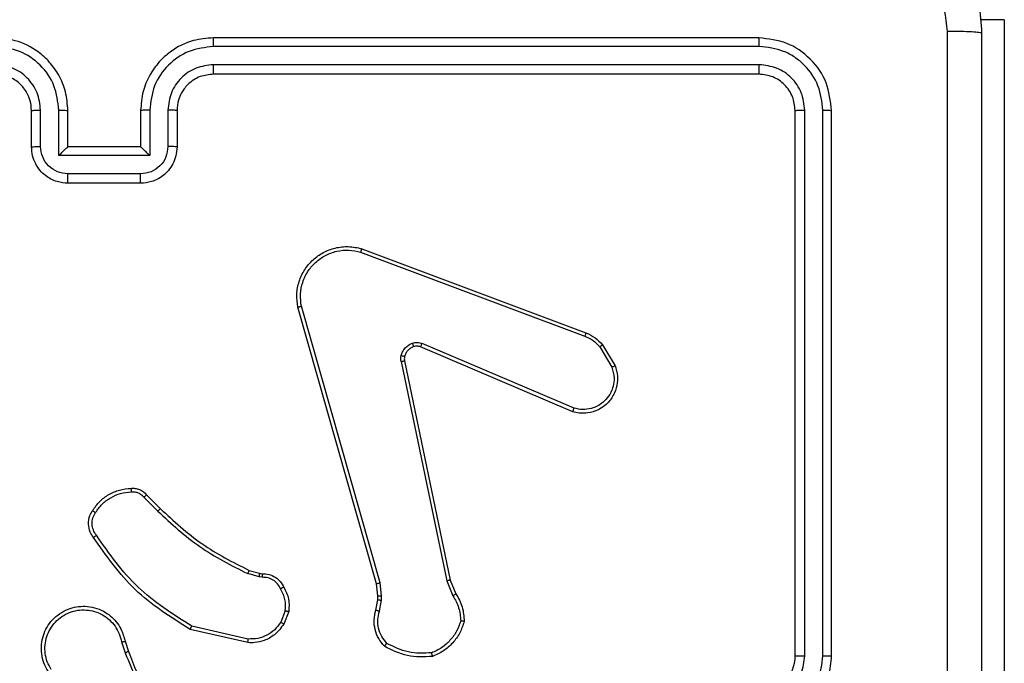
# Model space of a CAD drawing. Units: millimetres. Extents: x -4534 to 431006, y -3372 to 6362.
# Drawn here: x -36 to 18, y 3856 to 3891 of the extents above; entities that cross this region are included whole.
import ezdxf

# ---------------------------------------------------------------- set-up
doc = ezdxf.new("R2010")
doc.units = ezdxf.units.MM
doc.layers.add('Toestel 2D', color=7, linetype='Continuous', lineweight=20)

# ---------------------------------------------------------------- blocks, each defined once
blk = doc.blocks.new('1550')
at = {"color": 7, "linetype": 'Continuous', "lineweight": 25}
for p, q in [((5939.3561, -2278.1882), (5943.1061, -2278.1882)), ((5942.8561, -2279.1382), (5939.8561, -2279.1382)), ((5942.8557, -2279.1856), (5939.8537, -2279.1856)), ((5942.8557, -2279.2857), (5939.8537, -2279.2857)), ((5942.8561, -2279.3382), (5939.8561, -2279.3382)), ((5939.4561, -2279.5382), (5939.4561, -2282.5382)), ((5939.5035, -2279.5358), (5939.5035, -2282.5378)), ((5939.6036, -2279.5358), (5939.6036, -2282.5378)), ((5939.6561, -2279.5382), (5939.6561, -2282.5382)), ((5941.1448, -2280.3982), (5941.261, -2280.3287)), ((5941.1567, -2280.4131), (5941.2681, -2280.3464)), ((5940.616, -2281.7223), (5941.0789, -2280.4889)), ((5940.6343, -2281.7283), (5941.097, -2280.4953)), ((5941.4932, -2280.5542), (5941.137, -2281.3903)), ((5941.5125, -2280.5618), (5941.1559, -2281.3986)), ((5942.4395, -2281.2359), (5942.5142, -2281.2044)), ((5941.2329, -2281.4868), (5942.4395, -2281.2359)), ((5941.2364, -2281.506), (5942.4433, -2281.255)), ((5942.4433, -2281.255), (5942.5252, -2281.2206)), ((5942.4533, -2281.6216), (5940.9323, -2282.0543)), ((5942.5265, -2281.613), (5942.4533, -2281.6216)), ((5942.5259, -2281.6333), (5942.459, -2281.6412)), ((5942.5483, -2281.6343), (5942.5259, -2281.6333)), ((5942.549, -2281.614), (5942.5265, -2281.613)), ((5942.6037, -2281.6443), (5942.5483, -2281.6343)), ((5942.6097, -2281.6249), (5942.549, -2281.614)), ((5942.459, -2281.6412), (5940.9376, -2282.0741)), ((5942.6117, -2282.1233), (5942.6813, -2282.1509)), ((5942.6077, -2282.1427), (5942.6709, -2282.1679)), ((5942.3854, -2282.3415), (5942.4018, -2282.2846)), ((5942.4018, -2282.2846), (5942.4038, -2282.2702)), ((5942.4214, -2282.2872), (5942.4034, -2282.3495)), ((5942.4237, -2282.2709), (5942.4214, -2282.2872)), ((5942.7632, -2282.3468), (5942.6925, -2282.6574)), ((5942.7833, -2282.3486), (5942.7109, -2282.6658)), ((5939.8561, -2282.7382), (5940.0561, -2282.7382)), ((5939.8538, -2282.788), (5940.0539, -2282.788)), ((5941.9706, -2282.9053), (5942.0463, -2282.8296)), ((5941.9834, -2282.9204), (5942.06, -2282.8437)), ((5939.8538, -2282.888), (5940.104, -2282.888)), ((5939.8561, -2282.9382), (5940.0561, -2282.9382)), ((5940.0561, -2282.9382), (5940.0561, -2282.9381)), ((5940.0561, -2282.9382), (5940.0561, -2283.3382)), ((5940.104, -2282.888), (5940.104, -2283.3883)), ((5940.204, -2282.9381), (5940.204, -2283.3383)), ((5940.2561, -2282.9382), (5940.2561, -2283.3382)), ((5942.7758, -2283.0236), (5942.8315, -2283.0058)), ((5942.7791, -2283.0433), (5942.8401, -2283.0238)), ((5940.0561, -2283.3382), (5939.8561, -2283.3382)), ((5940.0561, -2283.3382), (5940.0561, -2283.3383)), ((5940.104, -2283.3883), (5939.8538, -2283.3883)), ((5940.0539, -2283.4884), (5939.8538, -2283.4884)), ((5940.0561, -2283.5382), (5939.8561, -2283.5382))]:
    blk.add_line(p, q, dxfattribs=at)
at = {"color": 8, "linetype": 'Continuous', "lineweight": 25}
blk.add_line((5939.3561, -2278.1882), (5939.3561, -2278.3211), dxfattribs=at)
at = {"color": 7, "linetype": 'Continuous', "lineweight": 25}
blk.add_arc((5942.8561, -2279.5382), 0.2, 0.0011, 90.0023, dxfattribs=at)
for points, knots in [([(5938.6311, -2279.1132), (5938.6343, -2279.0587), (5938.6407, -2278.951), (5938.7057, -2278.7508), (5938.8512, -2278.5331), (5939.0689, -2278.3877), (5939.2691, -2278.3228), (5939.3766, -2278.3164), (5939.4311, -2278.3132)], [0, 0, 0, 0, 0.13056, 0.257581, 0.500028, 0.742665, 0.869632, 1, 1, 1, 1]), ([(5939.4311, -2278.3132), (5939.4297, -2278.3161), (5939.4271, -2278.322), (5939.4236, -2278.3643), (5939.4211, -2278.426), (5939.4206, -2278.4759), (5939.4204, -2278.5009)], [0, 0, 0, 0, 0.2499265, 0.4998461, 0.7495938, 1, 1, 1, 1]), ([(5939.4311, -2278.3132), (5940.3251, -2278.3132), (5942.1133, -2278.3132), (5944.7989, -2278.3132), (5946.5871, -2278.3132), (5947.4811, -2278.3132)], [0, 0, 0, 0, 0.333296, 0.666701, 1, 1, 1, 1]), ([(5939.4204, -2278.5009), (5939.3416, -2278.5099), (5939.1841, -2278.5281), (5938.985, -2278.6671), (5938.8465, -2278.8664), (5938.828, -2279.0238), (5938.8188, -2279.1025)], [0, 0, 0, 0, 0.249954, 0.500062, 0.749969, 1, 1, 1, 1]), ([(5943.4561, -2278.501), (5942.7831, -2278.501), (5941.4371, -2278.501), (5940.0926, -2278.5009), (5939.4204, -2278.5009)], [0, 0, 0, 0, 0.499991, 1, 1, 1, 1]), ([(5939.8561, -2279.1382), (5939.8037, -2279.1442), (5939.6989, -2279.1562), (5939.5667, -2279.2487), (5939.4741, -2279.381), (5939.4621, -2279.4858), (5939.4561, -2279.5382)], [0, 0, 0, 0, 0.249959, 0.49989, 0.749875, 1, 1, 1, 1]), ([(5939.8537, -2279.1856), (5939.8538, -2279.1786), (5939.8539, -2279.1645), (5939.8545, -2279.149), (5939.8553, -2279.1399), (5939.8558, -2279.1388), (5939.8561, -2279.1382)], [0, 0, 0, 0, 0.279986, 0.559321, 0.779673, 1, 1, 1, 1]), ([(5942.8557, -2279.1856), (5942.8557, -2279.1794), (5942.8557, -2279.1668), (5942.8558, -2279.1511), (5942.8559, -2279.1404), (5942.856, -2279.1389), (5942.8561, -2279.1382)], [0, 0, 0, 0, 0.250341, 0.500124, 0.74993, 1, 1, 1, 1]), ([(5943.2561, -2279.5382), (5943.2534, -2279.5031), (5943.2483, -2279.4355), (5943.2099, -2279.3444), (5943.1577, -2279.2706), (5943.0798, -2279.2005), (5942.9775, -2279.1481), (5942.8932, -2279.1412), (5942.8561, -2279.1382)], [0, 0, 0, 0, 0.1675405, 0.3229954, 0.4663504, 0.5976002, 0.8228486, 1, 1, 1, 1]), ([(5939.8537, -2279.1856), (5939.808, -2279.1911), (5939.7167, -2279.2022), (5939.6191, -2279.2694), (5939.5609, -2279.3397), (5939.5165, -2279.421), (5939.5087, -2279.49), (5939.5035, -2279.5358)], [0, 0, 0, 0, 0.249618, 0.499216, 0.623793, 0.749845, 1, 1, 1, 1]), ([(5943.2059, -2279.5359), (5943.2004, -2279.4902), (5943.1894, -2279.3988), (5943.1222, -2279.3013), (5943.0519, -2279.2431), (5942.9707, -2279.1987), (5942.9016, -2279.1909), (5942.8557, -2279.1856)], [0, 0, 0, 0, 0.249596, 0.499241, 0.623575, 0.749874, 1, 1, 1, 1]), ([(5939.8537, -2279.2857), (5939.821, -2279.2894), (5939.7717, -2279.295), (5939.7137, -2279.3266), (5939.6634, -2279.3682), (5939.6154, -2279.438), (5939.6075, -2279.5032), (5939.6036, -2279.5358)], [0, 0, 0, 0, 0.25017, 0.376147, 0.50077, 0.750402, 1, 1, 1, 1]), ([(5939.8561, -2279.3382), (5939.8557, -2279.3372), (5939.855, -2279.3351), (5939.8542, -2279.321), (5939.8538, -2279.3036), (5939.8537, -2279.2916), (5939.8537, -2279.2857)], [0, 0, 0, 0, 0.279796, 0.559033, 0.779398, 1, 1, 1, 1]), ([(5943.1059, -2279.5359), (5943.1021, -2279.5031), (5943.0945, -2279.4376), (5943.0367, -2279.3549), (5942.9538, -2279.2977), (5942.8884, -2279.2897), (5942.8557, -2279.2857)], [0, 0, 0, 0, 0.250437, 0.500145, 0.750107, 1, 1, 1, 1]), ([(5942.8561, -2279.3382), (5942.8561, -2279.338), (5942.856, -2279.3376), (5942.8559, -2279.3344), (5942.8559, -2279.3295), (5942.8558, -2279.3229), (5942.8558, -2279.3148), (5942.8557, -2279.3057), (5942.8557, -2279.2959), (5942.8557, -2279.2891), (5942.8557, -2279.2857)], [0, 0, 0, 0, 0.1248911, 0.2501785, 0.3752077, 0.4999203, 0.6246422, 0.7497007, 0.8750462, 1, 1, 1, 1]), ([(5939.8561, -2279.3382), (5939.8299, -2279.3412), (5939.7775, -2279.3472), (5939.7114, -2279.3935), (5939.6651, -2279.4596), (5939.6591, -2279.512), (5939.6561, -2279.5382)], [0, 0, 0, 0, 0.250019, 0.4999, 0.749813, 1, 1, 1, 1]), ([(5939.5035, -2279.5358), (5939.4965, -2279.5359), (5939.4824, -2279.536), (5939.4669, -2279.5367), (5939.4578, -2279.5374), (5939.4567, -2279.5379), (5939.4561, -2279.5382)], [0, 0, 0, 0, 0.279698, 0.559107, 0.779418, 1, 1, 1, 1]), ([(5939.6561, -2279.5382), (5939.655, -2279.5378), (5939.653, -2279.5371), (5939.6389, -2279.5363), (5939.6215, -2279.5359), (5939.6095, -2279.5358), (5939.6036, -2279.5358)], [0, 0, 0, 0, 0.279776, 0.558943, 0.779498, 1, 1, 1, 1]), ([(5941.261, -2280.3287), (5941.2752, -2280.3241), (5941.3053, -2280.3145), (5941.3564, -2280.3145), (5941.4114, -2280.3295), (5941.4649, -2280.3648), (5941.5039, -2280.4174), (5941.5211, -2280.4746), (5941.5223, -2280.5228), (5941.5155, -2280.55), (5941.5125, -2280.5618)], [0, 0, 0, 0, 0.103786, 0.221744, 0.353885, 0.500176, 0.664977, 0.803259, 0.915005, 1, 1, 1, 1]), ([(5941.261, -2280.3287), (5941.2612, -2280.3289), (5941.2614, -2280.3295), (5941.2629, -2280.3335), (5941.2653, -2280.3394), (5941.2672, -2280.3441), (5941.2681, -2280.3464)], [0, 0, 0, 0, 0.249913, 0.500216, 0.749769, 1, 1, 1, 1]), ([(5941.2681, -2280.3464), (5941.2877, -2280.3409), (5941.3219, -2280.3314), (5941.37, -2280.3375), (5941.4107, -2280.3525), (5941.4475, -2280.378), (5941.4781, -2280.4152), (5941.4967, -2280.4595), (5941.5034, -2280.5075), (5941.4966, -2280.5387), (5941.4932, -2280.5542)], [0, 0, 0, 0, 0.158644, 0.276905, 0.374905, 0.499997, 0.625002, 0.749991, 0.874989, 1, 1, 1, 1]), ([(5941.0789, -2280.4889), (5941.0869, -2280.4714), (5941.1027, -2280.4367), (5941.1309, -2280.4109), (5941.1448, -2280.3982)], [0, 0, 0, 0, 0.505588, 1, 1, 1, 1]), ([(5941.097, -2280.4953), (5941.1042, -2280.4796), (5941.1185, -2280.4482), (5941.1439, -2280.4248), (5941.1567, -2280.4131)], [0, 0, 0, 0, 0.499955, 1, 1, 1, 1]), ([(5941.1448, -2280.3982), (5941.145, -2280.3985), (5941.1455, -2280.3991), (5941.1486, -2280.403), (5941.1525, -2280.4079), (5941.1553, -2280.4114), (5941.1567, -2280.4131)], [0, 0, 0, 0, 0.279806, 0.559031, 0.779425, 1, 1, 1, 1]), ([(5941.0789, -2280.4889), (5941.0792, -2280.489), (5941.08, -2280.4891), (5941.0847, -2280.4908), (5941.0907, -2280.4929), (5941.0949, -2280.4945), (5941.097, -2280.4953)], [0, 0, 0, 0, 0.279678, 0.559168, 0.779166, 1, 1, 1, 1]), ([(5941.5125, -2280.5618), (5941.5123, -2280.5617), (5941.5119, -2280.5614), (5941.5089, -2280.5602), (5941.5053, -2280.5588), (5941.5018, -2280.5574), (5941.4977, -2280.5559), (5941.4948, -2280.5548), (5941.4932, -2280.5542)], [0, 0, 0, 0, 0.20578, 0.4403926, 0.5691949, 0.7052143, 0.8487296, 1, 1, 1, 1]), ([(5942.5142, -2281.2044), (5942.5379, -2281.191), (5942.5851, -2281.1643), (5942.6392, -2281.1604), (5942.6663, -2281.1584)], [0, 0, 0, 0, 0.500033, 1, 1, 1, 1]), ([(5942.5142, -2281.2044), (5942.5145, -2281.2047), (5942.5149, -2281.2053), (5942.5178, -2281.2096), (5942.5214, -2281.2149), (5942.5239, -2281.2187), (5942.5252, -2281.2206)], [0, 0, 0, 0, 0.279446, 0.558861, 0.779283, 1, 1, 1, 1]), ([(5942.5252, -2281.2206), (5942.5467, -2281.2084), (5942.5897, -2281.184), (5942.6389, -2281.18), (5942.6635, -2281.1779)], [0, 0, 0, 0, 0.500014, 1, 1, 1, 1]), ([(5942.6663, -2281.1584), (5942.6662, -2281.1587), (5942.6661, -2281.1591), (5942.6657, -2281.1623), (5942.6652, -2281.166), (5942.6646, -2281.1695), (5942.6641, -2281.1735), (5942.6637, -2281.1765), (5942.6635, -2281.1779)], [0, 0, 0, 0, 0.215238, 0.452621, 0.580296, 0.714681, 0.854089, 1, 1, 1, 1]), ([(5942.6635, -2281.1779), (5942.6829, -2281.1847), (5942.7218, -2281.1982), (5942.7717, -2281.2353), (5942.8135, -2281.2813), (5942.8307, -2281.3187), (5942.8394, -2281.3374)], [0, 0, 0, 0, 0.249908, 0.49997, 0.750132, 1, 1, 1, 1]), ([(5942.6663, -2281.1584), (5942.6877, -2281.1656), (5942.7306, -2281.1799), (5942.7858, -2281.2201), (5942.8313, -2281.271), (5942.8498, -2281.3123), (5942.859, -2281.3329)], [0, 0, 0, 0, 0.250042, 0.500006, 0.750007, 1, 1, 1, 1]), ([(5942.4395, -2281.2359), (5942.4395, -2281.2362), (5942.4396, -2281.2369), (5942.4405, -2281.2412), (5942.4417, -2281.2475), (5942.4428, -2281.2525), (5942.4433, -2281.255)], [0, 0, 0, 0, 0.249763, 0.499879, 0.749656, 1, 1, 1, 1]), ([(5942.8394, -2281.3374), (5942.8413, -2281.3809), (5942.8451, -2281.4678), (5942.8065, -2281.5457), (5942.7871, -2281.5847)], [0, 0, 0, 0, 0.5000028, 1, 1, 1, 1]), ([(5942.859, -2281.3329), (5942.8614, -2281.3795), (5942.8661, -2281.4728), (5942.824, -2281.5561), (5942.803, -2281.5978)], [0, 0, 0, 0, 0.499944, 1, 1, 1, 1]), ([(5942.859, -2281.3329), (5942.8588, -2281.3329), (5942.8583, -2281.3329), (5942.8552, -2281.3336), (5942.8514, -2281.3345), (5942.8479, -2281.3353), (5942.8438, -2281.3363), (5942.8409, -2281.337), (5942.8394, -2281.3374)], [0, 0, 0, 0, 0.211468, 0.44829, 0.575997, 0.710852, 0.85205, 1, 1, 1, 1]), ([(5941.1352, -2281.4428), (5941.1331, -2281.4339), (5941.1288, -2281.4163), (5941.1342, -2281.3989), (5941.137, -2281.3903)], [0, 0, 0, 0, 0.500166, 1, 1, 1, 1]), ([(5941.1559, -2281.3986), (5941.1556, -2281.3984), (5941.1548, -2281.398), (5941.1498, -2281.3958), (5941.1435, -2281.393), (5941.1391, -2281.3912), (5941.137, -2281.3903)], [0, 0, 0, 0, 0.2801, 0.559296, 0.779569, 1, 1, 1, 1]), ([(5941.1559, -2281.3986), (5941.154, -2281.4045), (5941.15, -2281.4171), (5941.1531, -2281.4299), (5941.1547, -2281.4366)], [0, 0, 0, 0, 0.4780612, 1, 1, 1, 1]), ([(5941.1547, -2281.4366), (5941.1543, -2281.4367), (5941.1535, -2281.4367), (5941.1482, -2281.4383), (5941.1418, -2281.4405), (5941.1374, -2281.442), (5941.1352, -2281.4428)], [0, 0, 0, 0, 0.279647, 0.559088, 0.779726, 1, 1, 1, 1]), ([(5941.2044, -2281.5055), (5941.1968, -2281.5031), (5941.1813, -2281.4981), (5941.1615, -2281.4834), (5941.1449, -2281.4651), (5941.1384, -2281.4502), (5941.1352, -2281.4428)], [0, 0, 0, 0, 0.246428, 0.500096, 0.751795, 1, 1, 1, 1]), ([(5941.1547, -2281.4366), (5941.1572, -2281.4425), (5941.1624, -2281.4544), (5941.1754, -2281.4691), (5941.1912, -2281.4806), (5941.2036, -2281.4845), (5941.2097, -2281.4865)], [0, 0, 0, 0, 0.2498386, 0.5000165, 0.7500896, 1, 1, 1, 1]), ([(5941.2097, -2281.4865), (5941.2096, -2281.4867), (5941.2093, -2281.4873), (5941.208, -2281.4916), (5941.2063, -2281.4979), (5941.2051, -2281.503), (5941.2044, -2281.5055)], [0, 0, 0, 0, 0.249422, 0.499431, 0.749041, 1, 1, 1, 1]), ([(5941.2364, -2281.506), (5941.231, -2281.5068), (5941.2204, -2281.5085), (5941.2098, -2281.5065), (5941.2044, -2281.5055)], [0, 0, 0, 0, 0.499086, 1, 1, 1, 1]), ([(5941.2097, -2281.4865), (5941.2136, -2281.4872), (5941.2213, -2281.4886), (5941.229, -2281.4874), (5941.2329, -2281.4868)], [0, 0, 0, 0, 0.499929, 1, 1, 1, 1]), ([(5941.2364, -2281.506), (5941.2358, -2281.5032), (5941.2346, -2281.4976), (5941.2335, -2281.4913), (5941.2328, -2281.4876), (5941.2329, -2281.4871), (5941.2329, -2281.4868)], [0, 0, 0, 0, 0.280356, 0.559043, 0.779627, 1, 1, 1, 1]), ([(5942.7871, -2281.5847), (5942.7747, -2281.5947), (5942.7499, -2281.6148), (5942.7043, -2281.631), (5942.6563, -2281.636), (5942.6252, -2281.6286), (5942.6097, -2281.6249)], [0, 0, 0, 0, 0.250065, 0.499995, 0.74996, 1, 1, 1, 1]), ([(5942.803, -2281.5978), (5942.8028, -2281.5976), (5942.8024, -2281.5972), (5942.7997, -2281.5951), (5942.7967, -2281.5926), (5942.7939, -2281.5902), (5942.7906, -2281.5875), (5942.7883, -2281.5856), (5942.7871, -2281.5847)], [0, 0, 0, 0, 0.2193, 0.45805, 0.585093, 0.718365, 0.856753, 1, 1, 1, 1]), ([(5942.459, -2281.6412), (5942.4589, -2281.6409), (5942.4587, -2281.6403), (5942.4574, -2281.6358), (5942.4555, -2281.6293), (5942.454, -2281.6241), (5942.4533, -2281.6216)], [0, 0, 0, 0, 0.2502261, 0.4998852, 0.7502691, 1, 1, 1, 1]), ([(5942.5259, -2281.6333), (5942.5259, -2281.633), (5942.5258, -2281.6322), (5942.526, -2281.6267), (5942.5262, -2281.62), (5942.5264, -2281.6153), (5942.5265, -2281.613)], [0, 0, 0, 0, 0.279869, 0.558799, 0.779205, 1, 1, 1, 1]), ([(5942.5483, -2281.6343), (5942.5483, -2281.6339), (5942.5483, -2281.6332), (5942.5484, -2281.6277), (5942.5487, -2281.621), (5942.5489, -2281.6163), (5942.549, -2281.614)], [0, 0, 0, 0, 0.279991, 0.558873, 0.779242, 1, 1, 1, 1]), ([(5942.803, -2281.5978), (5942.7895, -2281.6089), (5942.7624, -2281.6315), (5942.7119, -2281.6504), (5942.6574, -2281.657), (5942.6217, -2281.6485), (5942.6037, -2281.6443)], [0, 0, 0, 0, 0.243015, 0.490706, 0.74299, 1, 1, 1, 1]), ([(5942.6037, -2281.6443), (5942.6038, -2281.6439), (5942.604, -2281.6431), (5942.6055, -2281.638), (5942.6075, -2281.6315), (5942.609, -2281.6271), (5942.6097, -2281.6249)], [0, 0, 0, 0, 0.280026, 0.559084, 0.77974, 1, 1, 1, 1]), ([(5940.9376, -2282.0741), (5940.9139, -2282.0771), (5940.8664, -2282.0832), (5940.7952, -2282.0689), (5940.73, -2282.0382), (5940.6757, -2281.9922), (5940.6346, -2281.9346), (5940.6094, -2281.8682), (5940.6003, -2281.795), (5940.6107, -2281.7468), (5940.616, -2281.7223)], [0, 0, 0, 0, 0.124955, 0.249947, 0.374934, 0.499928, 0.619444, 0.742632, 0.869485, 1, 1, 1, 1]), ([(5940.616, -2281.7223), (5940.6162, -2281.7224), (5940.6166, -2281.7225), (5940.6194, -2281.7233), (5940.6227, -2281.7245), (5940.626, -2281.7256), (5940.6299, -2281.7269), (5940.6328, -2281.7278), (5940.6343, -2281.7283)], [0, 0, 0, 0, 0.201844, 0.436334, 0.565036, 0.701803, 0.846948, 1, 1, 1, 1]), ([(5940.9323, -2282.0543), (5940.9103, -2282.057), (5940.8663, -2282.0624), (5940.7983, -2282.0488), (5940.7382, -2282.0195), (5940.6878, -2281.9758), (5940.6506, -2281.9228), (5940.6276, -2281.8602), (5940.6202, -2281.7933), (5940.6296, -2281.75), (5940.6343, -2281.7283)], [0, 0, 0, 0, 0.125029, 0.24999, 0.386879, 0.499976, 0.624971, 0.74997, 0.875011, 1, 1, 1, 1]), ([(5940.9376, -2282.0741), (5940.9375, -2282.0738), (5940.9373, -2282.0734), (5940.9363, -2282.0703), (5940.9353, -2282.0665), (5940.9344, -2282.063), (5940.9334, -2282.0588), (5940.9327, -2282.0559), (5940.9323, -2282.0543)], [0, 0, 0, 0, 0.211856, 0.448536, 0.576534, 0.711891, 0.852787, 1, 1, 1, 1]), ([(5942.4779, -2282.1508), (5942.499, -2282.1401), (5942.5411, -2282.1187), (5942.5881, -2282.1218), (5942.6117, -2282.1233)], [0, 0, 0, 0, 0.50002, 1, 1, 1, 1]), ([(5942.6077, -2282.1427), (5942.608, -2282.1413), (5942.6086, -2282.1384), (5942.6093, -2282.1345), (5942.61, -2282.131), (5942.6108, -2282.1273), (5942.6114, -2282.124), (5942.6116, -2282.1235), (5942.6117, -2282.1233)], [0, 0, 0, 0, 0.1414675, 0.277982, 0.4101869, 0.5378413, 0.7781534, 1, 1, 1, 1]), ([(5942.4038, -2282.2702), (5942.4044, -2282.2573), (5942.4056, -2282.2318), (5942.4218, -2282.197), (5942.4459, -2282.1683), (5942.4673, -2282.1566), (5942.4779, -2282.1508)], [0, 0, 0, 0, 0.258139, 0.510682, 0.75807, 1, 1, 1, 1]), ([(5942.4872, -2282.1682), (5942.4777, -2282.1734), (5942.4588, -2282.1836), (5942.4379, -2282.2087), (5942.4247, -2282.2386), (5942.424, -2282.2601), (5942.4237, -2282.2709)], [0, 0, 0, 0, 0.2501283, 0.4999932, 0.7498761, 1, 1, 1, 1]), ([(5942.4779, -2282.1508), (5942.4781, -2282.151), (5942.4783, -2282.1515), (5942.4798, -2282.1545), (5942.4816, -2282.1578), (5942.4833, -2282.161), (5942.4851, -2282.1645), (5942.4865, -2282.167), (5942.4872, -2282.1682)], [0, 0, 0, 0, 0.22582, 0.467939, 0.594942, 0.72564, 0.861122, 1, 1, 1, 1]), ([(5942.6077, -2282.1427), (5942.5865, -2282.1415), (5942.544, -2282.139), (5942.5061, -2282.1585), (5942.4872, -2282.1682)], [0, 0, 0, 0, 0.499994, 1, 1, 1, 1]), ([(5942.6813, -2282.1509), (5942.6811, -2282.1513), (5942.6806, -2282.1519), (5942.6778, -2282.1564), (5942.6744, -2282.162), (5942.6721, -2282.1659), (5942.6709, -2282.1679)], [0, 0, 0, 0, 0.279391, 0.558751, 0.779829, 1, 1, 1, 1]), ([(5942.6709, -2282.1679), (5942.6853, -2282.1782), (5942.7142, -2282.1988), (5942.7445, -2282.2431), (5942.7631, -2282.2936), (5942.7632, -2282.3291), (5942.7632, -2282.3468)], [0, 0, 0, 0, 0.250034, 0.499959, 0.749944, 1, 1, 1, 1]), ([(5942.6813, -2282.1509), (5942.7024, -2282.1668), (5942.741, -2282.1958), (5942.7719, -2282.2547), (5942.7844, -2282.3055), (5942.7836, -2282.3357), (5942.7833, -2282.3486)], [0, 0, 0, 0, 0.334606, 0.612955, 0.834804, 1, 1, 1, 1]), ([(5942.4018, -2282.2846), (5942.4022, -2282.2846), (5942.403, -2282.2847), (5942.4081, -2282.2854), (5942.4146, -2282.2862), (5942.4191, -2282.2869), (5942.4214, -2282.2872)], [0, 0, 0, 0, 0.279005, 0.558649, 0.779179, 1, 1, 1, 1]), ([(5942.4038, -2282.2702), (5942.4041, -2282.2702), (5942.4046, -2282.2701), (5942.4081, -2282.2703), (5942.4119, -2282.2704), (5942.4154, -2282.2706), (5942.4194, -2282.2707), (5942.4222, -2282.2708), (5942.4237, -2282.2709)], [0, 0, 0, 0, 0.22705, 0.469165, 0.596213, 0.726905, 0.861586, 1, 1, 1, 1]), ([(5942.0463, -2282.8296), (5942.1142, -2282.7562), (5942.25, -2282.6093), (5942.3403, -2282.4307), (5942.3854, -2282.3415)], [0, 0, 0, 0, 0.50001, 1, 1, 1, 1]), ([(5942.3854, -2282.3415), (5942.3858, -2282.3416), (5942.3865, -2282.3419), (5942.3912, -2282.3441), (5942.3972, -2282.3467), (5942.4013, -2282.3486), (5942.4034, -2282.3495)], [0, 0, 0, 0, 0.279215, 0.558931, 0.779303, 1, 1, 1, 1]), ([(5942.06, -2282.8437), (5942.1288, -2282.7693), (5942.2662, -2282.6205), (5942.3577, -2282.4398), (5942.4034, -2282.3495)], [0, 0, 0, 0, 0.500001, 1, 1, 1, 1]), ([(5942.7833, -2282.3486), (5942.783, -2282.3485), (5942.7824, -2282.3484), (5942.7778, -2282.348), (5942.7711, -2282.3474), (5942.7658, -2282.347), (5942.7632, -2282.3468)], [0, 0, 0, 0, 0.250628, 0.500475, 0.750078, 1, 1, 1, 1]), ([(5939.5035, -2282.5378), (5939.4972, -2282.5378), (5939.4847, -2282.5378), (5939.469, -2282.5379), (5939.4583, -2282.538), (5939.4568, -2282.5382), (5939.4561, -2282.5382)], [0, 0, 0, 0, 0.250122, 0.500046, 0.749946, 1, 1, 1, 1]), ([(5939.4561, -2282.5382), (5939.4591, -2282.5752), (5939.4659, -2282.6593), (5939.5181, -2282.7615), (5939.5881, -2282.8395), (5939.662, -2282.8919), (5939.7532, -2282.9304), (5939.8209, -2282.9355), (5939.8561, -2282.9382)], [0, 0, 0, 0, 0.176463, 0.40148, 0.53279, 0.676328, 0.83207, 1, 1, 1, 1]), ([(5939.5035, -2282.5378), (5939.5091, -2282.5836), (5939.5203, -2282.6752), (5939.6004, -2282.7913), (5939.7162, -2282.8721), (5939.8079, -2282.8827), (5939.8538, -2282.888)], [0, 0, 0, 0, 0.249914, 0.49985, 0.749533, 1, 1, 1, 1]), ([(5939.6036, -2282.5378), (5939.6076, -2282.5705), (5939.6156, -2282.6359), (5939.6728, -2282.7189), (5939.7555, -2282.7766), (5939.821, -2282.7842), (5939.8538, -2282.788)], [0, 0, 0, 0, 0.249898, 0.499859, 0.74954, 1, 1, 1, 1]), ([(5939.6561, -2282.5382), (5939.6559, -2282.5382), (5939.6555, -2282.5381), (5939.6523, -2282.5381), (5939.6474, -2282.538), (5939.6408, -2282.5379), (5939.6327, -2282.5379), (5939.6236, -2282.5378), (5939.6137, -2282.5378), (5939.607, -2282.5378), (5939.6036, -2282.5378)], [0, 0, 0, 0, 0.124856, 0.250182, 0.375135, 0.499938, 0.624655, 0.749707, 0.874905, 1, 1, 1, 1]), ([(5939.6561, -2282.5382), (5939.6586, -2282.5628), (5939.6626, -2282.6007), (5939.6866, -2282.6468), (5939.7099, -2282.6764), (5939.7351, -2282.6983), (5939.7633, -2282.7164), (5939.8028, -2282.7338), (5939.8366, -2282.7366), (5939.8561, -2282.7382)], [0, 0, 0, 0, 0.233535, 0.359912, 0.492406, 0.592107, 0.677684, 0.813714, 1, 1, 1, 1]), ([(5942.6925, -2282.6574), (5942.6266, -2282.7613), (5942.4946, -2282.9692), (5942.2933, -2283.1109), (5942.1926, -2283.1817)], [0, 0, 0, 0, 0.500004, 1, 1, 1, 1]), ([(5942.7109, -2282.6658), (5942.6435, -2282.7724), (5942.5099, -2282.9835), (5942.3056, -2283.127), (5942.2043, -2283.1981)], [0, 0, 0, 0, 0.504651, 1, 1, 1, 1]), ([(5942.7109, -2282.6658), (5942.7107, -2282.6658), (5942.7103, -2282.6656), (5942.7075, -2282.6643), (5942.7041, -2282.6627), (5942.7007, -2282.6612), (5942.6968, -2282.6593), (5942.694, -2282.658), (5942.6925, -2282.6574)], [0, 0, 0, 0, 0.202451, 0.43581, 0.564896, 0.701994, 0.847325, 1, 1, 1, 1]), ([(5939.8561, -2282.7382), (5939.8558, -2282.739), (5939.8552, -2282.7405), (5939.8544, -2282.7519), (5939.8539, -2282.7684), (5939.8538, -2282.7814), (5939.8538, -2282.788)], [0, 0, 0, 0, 0.250199, 0.499925, 0.749802, 1, 1, 1, 1]), ([(5940.0561, -2282.7382), (5940.0558, -2282.7392), (5940.0551, -2282.7411), (5940.0544, -2282.7543), (5940.054, -2282.7708), (5940.0539, -2282.7822), (5940.0539, -2282.788)], [0, 0, 0, 0, 0.2797586, 0.5589426, 0.7793019, 1, 1, 1, 1]), ([(5940.0561, -2282.7382), (5940.0727, -2282.7394), (5940.1049, -2282.7417), (5940.1489, -2282.7592), (5940.1855, -2282.7837), (5940.2217, -2282.8215), (5940.2504, -2282.8738), (5940.2543, -2282.9181), (5940.2561, -2282.9382)], [0, 0, 0, 0, 0.158715, 0.307867, 0.447448, 0.577486, 0.807746, 1, 1, 1, 1]), ([(5940.0539, -2282.788), (5940.0736, -2282.7903), (5940.1129, -2282.7948), (5940.1625, -2282.8295), (5940.1968, -2282.8792), (5940.2016, -2282.9185), (5940.204, -2282.9381)], [0, 0, 0, 0, 0.250471, 0.500188, 0.750113, 1, 1, 1, 1]), ([(5942.0463, -2282.8296), (5942.0465, -2282.8298), (5942.0469, -2282.8303), (5942.05, -2282.8335), (5942.0546, -2282.8382), (5942.0582, -2282.8419), (5942.06, -2282.8437)], [0, 0, 0, 0, 0.250216, 0.500205, 0.749594, 1, 1, 1, 1]), ([(5942.8315, -2283.0058), (5942.9841, -2282.9438), (5943.2893, -2282.82), (5943.6187, -2282.8159), (5943.7834, -2282.8139)], [0, 0, 0, 0, 0.500002, 1, 1, 1, 1]), ([(5942.84, -2283.0236), (5942.9389, -2282.981), (5943.1369, -2282.8958), (5943.3497, -2282.8616), (5943.4561, -2282.8445)], [0, 0, 0, 0, 0.499994, 1, 1, 1, 1]), ([(5939.8538, -2282.888), (5939.8538, -2282.8946), (5939.8539, -2282.9077), (5939.8544, -2282.9244), (5939.8552, -2282.9358), (5939.8558, -2282.9374), (5939.8561, -2282.9382)], [0, 0, 0, 0, 0.2503154, 0.5002363, 0.7500893, 1, 1, 1, 1]), ([(5940.104, -2282.888), (5940.0985, -2282.8936), (5940.0875, -2282.9046), (5940.0744, -2282.9181), (5940.0653, -2282.9275), (5940.0601, -2282.9332), (5940.0567, -2282.937), (5940.0563, -2282.9378), (5940.0561, -2282.9382)], [0, 0, 0, 0, 0.251299, 0.502479, 0.646474, 0.775746, 0.892433, 1, 1, 1, 1]), ([(5940.2561, -2282.9382), (5940.2559, -2282.9382), (5940.2555, -2282.9382), (5940.2523, -2282.9382), (5940.2475, -2282.9381), (5940.2409, -2282.9381), (5940.233, -2282.9381), (5940.2239, -2282.9381), (5940.2141, -2282.9381), (5940.2074, -2282.9381), (5940.204, -2282.9381)], [0, 0, 0, 0, 0.125193, 0.250129, 0.375241, 0.499973, 0.624803, 0.749826, 0.874955, 1, 1, 1, 1]), ([(5941.9344, -2282.9916), (5941.934, -2282.9838), (5941.9332, -2282.9679), (5941.9397, -2282.9443), (5941.9517, -2282.9223), (5941.9642, -2282.911), (5941.9706, -2282.9053)], [0, 0, 0, 0, 0.240041, 0.486814, 0.74012, 1, 1, 1, 1]), ([(5941.954, -2282.9901), (5941.9537, -2282.9835), (5941.9529, -2282.9703), (5941.9585, -2282.9509), (5941.9684, -2282.9335), (5941.9784, -2282.9248), (5941.9834, -2282.9204)], [0, 0, 0, 0, 0.249873, 0.499969, 0.75007, 1, 1, 1, 1]), ([(5941.9706, -2282.9053), (5941.9707, -2282.9055), (5941.971, -2282.9059), (5941.973, -2282.9083), (5941.9754, -2282.9112), (5941.9777, -2282.9139), (5941.9804, -2282.917), (5941.9824, -2282.9192), (5941.9834, -2282.9204)], [0, 0, 0, 0, 0.212827, 0.449701, 0.57763, 0.712186, 0.852789, 1, 1, 1, 1]), ([(5941.9344, -2282.9916), (5941.9347, -2282.9916), (5941.9353, -2282.9916), (5941.9396, -2282.9912), (5941.9461, -2282.9907), (5941.9514, -2282.9903), (5941.954, -2282.9901)], [0, 0, 0, 0, 0.2422439, 0.4900001, 0.7419519, 1, 1, 1, 1]), ([(5942.0567, -2283.2027), (5942.0393, -2283.1904), (5942.0045, -2283.1659), (5941.9663, -2283.1141), (5941.9403, -2283.0552), (5941.9364, -2283.0128), (5941.9344, -2282.9916)], [0, 0, 0, 0, 0.249965, 0.500028, 0.750001, 1, 1, 1, 1]), ([(5942.0672, -2283.1859), (5942.0512, -2283.1745), (5942.019, -2283.1517), (5941.984, -2283.1034), (5941.9596, -2283.049), (5941.9559, -2283.0097), (5941.954, -2282.9901)], [0, 0, 0, 0, 0.249823, 0.500014, 0.750128, 1, 1, 1, 1]), ([(5942.9409, -2283.4474), (5942.9259, -2283.4557), (5942.8959, -2283.4724), (5942.8454, -2283.4842), (5942.7938, -2283.4853), (5942.7438, -2283.475), (5942.6974, -2283.4543), (5942.6564, -2283.424), (5942.6221, -2283.3844), (5942.5981, -2283.3392), (5942.5848, -2283.2909), (5942.5816, -2283.2417), (5942.5895, -2283.1909), (5942.6135, -2283.1299), (5942.6554, -2283.0795), (5942.714, -2283.04), (5942.7526, -2283.0298), (5942.7758, -2283.0236)], [0, 0, 0, 0, 0.062533, 0.125085, 0.187625, 0.250175, 0.310205, 0.371906, 0.435279, 0.500312, 0.557574, 0.61727, 0.6794, 0.743975, 0.855299, 0.912916, 1, 1, 1, 1]), ([(5942.9301, -2283.4306), (5942.9164, -2283.4382), (5942.889, -2283.4534), (5942.8427, -2283.4643), (5942.7956, -2283.4652), (5942.7493, -2283.4558), (5942.7062, -2283.4363), (5942.6685, -2283.4079), (5942.6378, -2283.3719), (5942.6159, -2283.33), (5942.6037, -2283.2844), (5942.6019, -2283.2371), (5942.6104, -2283.1906), (5942.629, -2283.1472), (5942.6566, -2283.1089), (5942.692, -2283.0776), (5942.7333, -2283.0543), (5942.7638, -2283.047), (5942.7791, -2283.0433)], [0, 0, 0, 0, 0.062509, 0.125013, 0.187504, 0.250012, 0.3125, 0.375021, 0.437511, 0.500008, 0.562504, 0.624983, 0.687522, 0.749986, 0.812485, 0.874986, 0.9375, 1, 1, 1, 1]), ([(5942.7791, -2283.0433), (5942.7787, -2283.0407), (5942.7778, -2283.0356), (5942.7767, -2283.029), (5942.7759, -2283.0245), (5942.7759, -2283.0239), (5942.7758, -2283.0236)], [0, 0, 0, 0, 0.250366, 0.500332, 0.750126, 1, 1, 1, 1]), ([(5942.8315, -2283.0058), (5942.8316, -2283.0061), (5942.8319, -2283.0068), (5942.8342, -2283.0115), (5942.837, -2283.0174), (5942.839, -2283.0215), (5942.84, -2283.0236)], [0, 0, 0, 0, 0.279874, 0.559204, 0.779489, 1, 1, 1, 1]), ([(5942.0567, -2283.2027), (5942.0568, -2283.2025), (5942.057, -2283.202), (5942.0588, -2283.1992), (5942.0608, -2283.1959), (5942.0627, -2283.1929), (5942.0649, -2283.1895), (5942.0664, -2283.1871), (5942.0672, -2283.1859)], [0, 0, 0, 0, 0.222686, 0.463131, 0.590774, 0.722081, 0.858809, 1, 1, 1, 1]), ([(5942.2043, -2283.1981), (5942.1947, -2283.2045), (5942.1727, -2283.2191), (5942.1302, -2283.2273), (5942.0884, -2283.2212), (5942.0656, -2283.2079), (5942.0567, -2283.2027)], [0, 0, 0, 0, 0.218521, 0.500091, 0.803984, 1, 1, 1, 1]), ([(5942.1926, -2283.1817), (5942.1832, -2283.1879), (5942.1643, -2283.2002), (5942.1307, -2283.2063), (5942.0967, -2283.2025), (5942.077, -2283.1914), (5942.0672, -2283.1859)], [0, 0, 0, 0, 0.250003, 0.499904, 0.749867, 1, 1, 1, 1]), ([(5942.2043, -2283.1981), (5942.2041, -2283.1979), (5942.2038, -2283.1975), (5942.2017, -2283.1947), (5942.1995, -2283.1915), (5942.1974, -2283.1885), (5942.1951, -2283.1852), (5942.1934, -2283.1829), (5942.1926, -2283.1817)], [0, 0, 0, 0, 0.228321, 0.470976, 0.597848, 0.728319, 0.862884, 1, 1, 1, 1]), ([(5939.8561, -2283.3382), (5939.8211, -2283.3409), (5939.7535, -2283.346), (5939.6626, -2283.3842), (5939.5888, -2283.4364), (5939.5185, -2283.5142), (5939.466, -2283.6166), (5939.4591, -2283.701), (5939.4561, -2283.7382)], [0, 0, 0, 0, 0.167282, 0.322561, 0.465794, 0.596993, 0.8224, 1, 1, 1, 1]), ([(5939.8538, -2283.3883), (5939.8538, -2283.3818), (5939.8539, -2283.3687), (5939.8544, -2283.3521), (5939.8552, -2283.3406), (5939.8558, -2283.339), (5939.8561, -2283.3382)], [0, 0, 0, 0, 0.2501666, 0.4997557, 0.7496996, 1, 1, 1, 1]), ([(5940.204, -2283.3383), (5940.2016, -2283.3579), (5940.1968, -2283.3972), (5940.1625, -2283.4469), (5940.1129, -2283.4816), (5940.0736, -2283.4861), (5940.0539, -2283.4884)], [0, 0, 0, 0, 0.249888, 0.499809, 0.749527, 1, 1, 1, 1]), ([(5940.2561, -2283.3382), (5940.2543, -2283.3584), (5940.2503, -2283.4028), (5940.2215, -2283.4552), (5940.1852, -2283.4929), (5940.1487, -2283.5173), (5940.1048, -2283.5347), (5940.0726, -2283.537), (5940.0561, -2283.5382)], [0, 0, 0, 0, 0.193139, 0.423692, 0.553653, 0.693008, 0.841778, 1, 1, 1, 1]), ([(5940.104, -2283.3883), (5940.0985, -2283.3828), (5940.0874, -2283.3718), (5940.0743, -2283.3583), (5940.0654, -2283.3488), (5940.0601, -2283.3431), (5940.0568, -2283.3394), (5940.0563, -2283.3386), (5940.0561, -2283.3383)], [0, 0, 0, 0, 0.2513497, 0.5024617, 0.646479, 0.7755607, 0.8924393, 1, 1, 1, 1]), ([(5940.2561, -2283.3382), (5940.2559, -2283.3382), (5940.2555, -2283.3382), (5940.2523, -2283.3383), (5940.2475, -2283.3383), (5940.2409, -2283.3383), (5940.2329, -2283.3383), (5940.2239, -2283.3383), (5940.2141, -2283.3383), (5940.2074, -2283.3383), (5940.204, -2283.3383)], [0, 0, 0, 0, 0.124906, 0.250132, 0.375253, 0.499992, 0.624648, 0.74981, 0.874947, 1, 1, 1, 1]), ([(5939.8538, -2283.3883), (5939.8079, -2283.3937), (5939.7162, -2283.4043), (5939.6004, -2283.4851), (5939.5203, -2283.6012), (5939.5091, -2283.6928), (5939.5035, -2283.7386)], [0, 0, 0, 0, 0.250475, 0.500156, 0.750088, 1, 1, 1, 1]), ([(5939.8538, -2283.4884), (5939.8211, -2283.4924), (5939.7558, -2283.5004), (5939.6728, -2283.5575), (5939.6151, -2283.6402), (5939.6074, -2283.7058), (5939.6036, -2283.7386)], [0, 0, 0, 0, 0.249943, 0.499917, 0.749593, 1, 1, 1, 1]), ([(5939.8561, -2283.5382), (5939.8558, -2283.5374), (5939.8552, -2283.5359), (5939.8544, -2283.5245), (5939.8539, -2283.508), (5939.8538, -2283.4949), (5939.8538, -2283.4884)], [0, 0, 0, 0, 0.250148, 0.500018, 0.749614, 1, 1, 1, 1]), ([(5940.0561, -2283.5382), (5940.0558, -2283.5373), (5940.0551, -2283.5353), (5940.0544, -2283.5221), (5940.054, -2283.5056), (5940.0539, -2283.4942), (5940.0539, -2283.4884)], [0, 0, 0, 0, 0.2797063, 0.559025, 0.7793432, 1, 1, 1, 1]), ([(5939.8561, -2283.5382), (5939.8377, -2283.5397), (5939.8039, -2283.5424), (5939.752, -2283.5645), (5939.7041, -2283.6025), (5939.6644, -2283.6636), (5939.6589, -2283.7127), (5939.6561, -2283.7382)], [0, 0, 0, 0, 0.1760397, 0.3237442, 0.5330478, 0.7566829, 1, 1, 1, 1])]:
    blk.add_open_spline(points, degree=3, knots=knots, dxfattribs=at)
blk = doc.blocks.new('VPL-06-WD1550')
at = {"layer": 'Toestel 2D', "xscale": 10, "yscale": 10, "zscale": 10, "rotation": 270}
blk.add_blockref('1550', (22800.21, 63284.944), dxfattribs=at)

msp = doc.modelspace()

# ---------------------------------------------------------------- block references
msp.add_blockref('VPL-06-WD1550', (0, 0))

doc.saveas('drawing.dxf')
